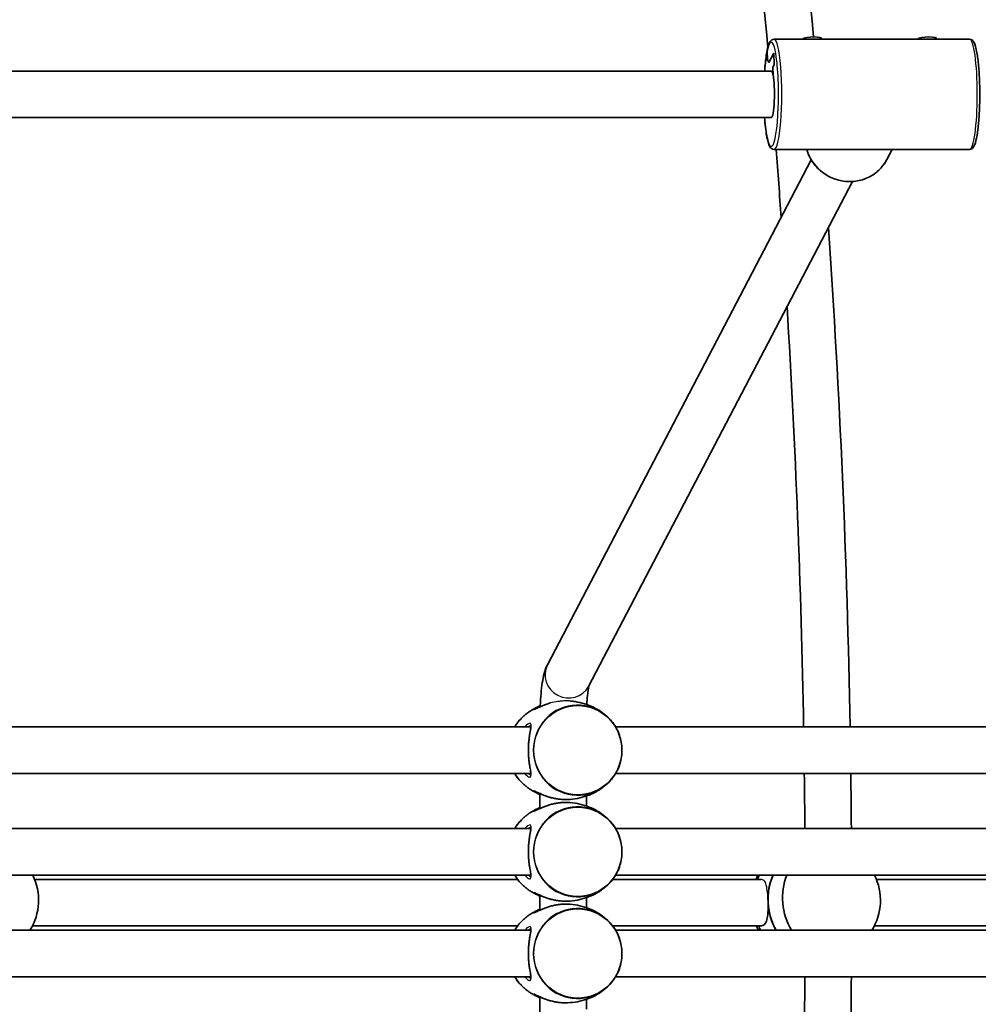
# Model space of a CAD drawing. Units: millimetres. Extents: x -12957 to 13167, y -7077 to 7374.
# Drawn here: x -2631 to -2301, y 114 to 453 of the extents above; entities that cross this region are included whole.
import ezdxf

# ---------------------------------------------------------------- set-up
doc = ezdxf.new("R2010")
doc.units = ezdxf.units.MM
doc.layers.add('Widoczne (ISO)', color=7, linetype='Continuous', lineweight=35)
doc.layers.add('Widoczne wąskie (ISO)', color=7, linetype='Continuous', lineweight=25)

msp = doc.modelspace()

# ---------------------------------------------------------------- linework, layer by layer
at = {"layer": 'Widoczne (ISO)'}
for p, q in [((-2303.91, 445.85), (-2371.24, 445.85)), ((-2373.67, 441.64), (-2373.56, 438.8)), ((-2373.56, 438.8), (-2373.67, 441.64)), ((-2373.02, 437.77), (-2371.32, 441.03)), ((-2371.32, 441.03), (-2373.02, 437.77)), ((-2371.32, 441.03), (-2371.17, 437.17)), ((-2371.17, 437.17), (-2371.32, 441.03)), ((-2373.56, 438.8), (-2373.02, 437.77)), ((-2373.02, 437.77), (-2373.56, 438.8)), ((-2372.28, 434.85), (-2685.49, 434.85)), ((-2371.17, 437.17), (-2371.71, 436.13)), ((-2371.71, 436.13), (-2371.17, 437.17)), ((-2371.71, 436.13), (-2371.61, 433.52)), ((-2371.61, 433.52), (-2371.71, 436.13)), ((-2685.49, 418.85), (-2372.28, 418.85)), ((-2303.91, 407.85), (-2371.24, 407.85)), ((-2332.4, 404.37), (-2330.59, 407.85)), ((-2358.43, 404.24), (-2449.32, 230.38)), ((-2344.25, 396.83), (-2435.14, 222.97)), ((-2455.03, 209), (-2818.96, 209)), ((-2061.52, 209), (-2425.83, 209)), ((-2818.96, 193), (-2455.03, 193)), ((-2425.83, 193), (-2061.52, 193)), ((-2451.9, 186.06), (-2451.9, 180.94)), ((-2435.9, 185.22), (-2435.9, 181.78)), ((-2455.03, 174), (-2818.96, 174)), ((-2061.52, 174), (-2425.83, 174)), ((-2818.96, 158), (-2455.03, 158)), ((-2625.9, 156.5), (-2459.58, 156.5)), ((-2426.84, 156.5), (-2375.8, 156.5)), ((-2425.83, 158), (-2061.52, 158)), ((-2335.98, 156.5), (-2083.48, 156.5)), ((-2451.9, 151.06), (-2451.9, 145.94)), ((-2435.9, 150.22), (-2435.9, 146.78)), ((-2626.7, 140.5), (-2459.58, 140.5)), ((-2426.84, 140.5), (-2375.78, 140.5)), ((-2336.71, 140.5), (-2083.46, 140.5)), ((-2455.03, 139), (-2818.96, 139)), ((-2061.52, 139), (-2425.83, 139)), ((-2818.96, 123), (-2455.03, 123)), ((-2425.83, 123), (-2061.52, 123)), ((-2451.9, 116.06), (-2451.9, 110.94)), ((-2435.9, 115.22), (-2435.9, 111.78))]:
    msp.add_line(p, q, dxfattribs=at)
for centre, radius, start, end in [((-5731.53, 148.5), 7225.52, 35.715083, 324.284917), ((-5731.53, 148.5), 3387, 5.0492, 10.97615), ((-5731.53, 148.5), 3371, 5.01094, 10.95377), ((-5731.53, 148.5), 3371, 4.01313, 4.41249), ((-5731.53, 148.5), 3387, 1.0235, 3.93642), ((-5731.53, 148.5), 3371, 1.02835, 3.49047), ((-5731.53, 148.5), 3371, 0.43342, 0.75637), ((-5731.53, 148.5), 3387, 0.43137, 0.7528), ((-2644.1, 149.39), 19.53, 327.8726, 26.1609), ((-2359.6, 148.65), 19.53, 151.4094, 156.312), ((-2354.15, 149.31), 19.53, 328.1414, 26.4151), ((-2359.6, 148.65), 19.53, 204.6678, 209.6136), ((-5731.53, 148.5), 3371, 359.24363, 359.56658), ((-5731.53, 148.5), 3387, 359.2472, 359.56863)]:
    msp.add_arc(centre, radius, start, end, dxfattribs=at)
for centre, major_axis, ratio, start_param, end_param in [((-2358.09, 445.69), (3.5, 0.13), 0.256267, 0.037106, 2.813605), ((-2318.48, 445.69), (3.5, 0.13), 0.256267, 0.037106, 2.813605), ((-2372.23, 426.85), (0, 8), 0.140089, 5.696923, 6.303864), ((-2372.23, 426.85), (0, -8), 0.140089, 6.262507, 8.838515), ((-2361.86, 148.38), (-2.27, 18.86), 0.864457, 0.934968, 1.024504), ((-2356.87, 148.98), (2.27, -18.86), 0.864457, 4.112988, 5.16278), ((-2356.87, 148.98), (-2.27, 18.86), 0.864457, 0.971396, 1.466963), ((-2351.88, 149.58), (2.27, -18.86), 0.864457, 4.148712, 5.200538), ((-2356.87, 148.98), (-2.27, 18.86), 0.864457, 1.466963, 2.021187), ((-2361.86, 148.38), (-2.27, 18.86), 0.864457, 1.895423, 1.984293)]:
    msp.add_ellipse(centre, major_axis=major_axis, ratio=ratio, start_param=start_param, end_param=end_param, dxfattribs=at)
for points, knots in [([(-2371.24, 445.85), (-2371.55, 445.85), (-2371.83, 445.74), (-2372.3, 445.42), (-2372.47, 445.21), (-2372.77, 444.75), (-2372.89, 444.51), (-2373.11, 443.95), (-2373.22, 443.64), (-2373.41, 442.95), (-2373.5, 442.58), (-2373.61, 442.07), (-2373.63, 441.98), (-2373.65, 441.89)], [1.3089969, 1.3089969, 1.3089969, 1.3089969, 1.4030728, 1.4030728, 1.5234226, 1.5234226, 1.6437724, 1.6437724, 1.7641221, 1.7641221, 1.8844719, 1.8844719, 1.9107459, 1.9107459, 1.9107459, 1.9107459]), ([(-2303.91, 445.85), (-2303.61, 445.85), (-2303.33, 445.74), (-2302.81, 445.39), (-2302.62, 445.14), (-2301.97, 444.02), (-2301.66, 442.82), (-2301.14, 439.88), (-2300.95, 438.34), (-2300.64, 434.95), (-2300.53, 433.12), (-2300.4, 429.31), (-2300.38, 427.34), (-2300.42, 423.45), (-2300.49, 421.53), (-2300.7, 417.93), (-2300.85, 416.25), (-2301.22, 413.28), (-2301.44, 411.99), (-2301.97, 409.86), (-2302.21, 409.07), (-2302.98, 408.16), (-2303.38, 407.85), (-2303.91, 407.85)], [4.974188, 4.974188, 4.974188, 4.974188, 5.068264, 5.068264, 5.209246, 5.209246, 5.641997, 5.641997, 5.977374, 5.977374, 6.302488, 6.302488, 6.625297, 6.625297, 6.947777, 6.947777, 7.271347, 7.271347, 7.5994, 7.5994, 7.950694, 7.950694, 8.115781, 8.115781, 8.115781, 8.115781]), ([(-2373.65, 441.89), (-2373.78, 441.24), (-2373.91, 440.51), (-2374.13, 438.92), (-2374.23, 438.05), (-2374.39, 436.4), (-2374.45, 435.64), (-2374.5, 434.85)], [1.9107459, 1.9107459, 1.9107459, 1.9107459, 2.0946258, 2.0946258, 2.2785057, 2.2785057, 2.4234893, 2.4234893, 2.4234893, 2.4234893]), ([(-2374.5, 418.85), (-2374.42, 417.68), (-2374.33, 416.56), (-2374.09, 414.46), (-2373.95, 413.48), (-2373.65, 411.75), (-2373.48, 411), (-2373.11, 409.73), (-2372.92, 409.21), (-2372.53, 408.57), (-2372.38, 408.37), (-2371.93, 408.01), (-2371.61, 407.85), (-2371.24, 407.85)], [3.336097, 3.336097, 3.336097, 3.336097, 3.551846, 3.551846, 3.776532, 3.776532, 4.001218, 4.001218, 4.225904, 4.225904, 4.338247, 4.338247, 4.45059, 4.45059, 4.45059, 4.45059]), ([(-2360.01, 407.85), (-2359.6, 406.41), (-2358.96, 405.02), (-2357.25, 402.43), (-2356.16, 401.24), (-2353.67, 399.24), (-2352.26, 398.43), (-2349.27, 397.27), (-2347.69, 396.92), (-2344.51, 396.73), (-2342.92, 396.89), (-2339.87, 397.68), (-2338.43, 398.32), (-2335.83, 400.02), (-2334.69, 401.08), (-2333.24, 402.95), (-2332.79, 403.64), (-2332.4, 404.37)], [1.80933, 1.80933, 1.80933, 1.80933, 2.116063, 2.116063, 2.437016, 2.437016, 2.758602, 2.758602, 3.080267, 3.080267, 3.401441, 3.401441, 3.721644, 3.721644, 4.040691, 4.040691, 4.212119, 4.212119, 4.212119, 4.212119]), ([(-2449.32, 230.38), (-2449.76, 229.55), (-2450, 228.88), (-2450.54, 227.14), (-2450.76, 226.12), (-2451.14, 223.89), (-2451.3, 222.7), (-2451.56, 220.14), (-2451.66, 218.78), (-2451.76, 216.91), (-2451.78, 216.45), (-2451.8, 215.98)], [3.403392, 3.403392, 3.403392, 3.403392, 3.561797, 3.561797, 3.823597, 3.823597, 4.085396, 4.085396, 4.347195, 4.347195, 4.431551, 4.431551, 4.431551, 4.431551]), ([(-2434.97, 223.3), (-2434.99, 223.24), (-2435, 223.18), (-2435.08, 222.84), (-2435.16, 222.47), (-2435.33, 221.4), (-2435.43, 220.64), (-2435.61, 218.86), (-2435.69, 217.83), (-2435.75, 216.73)], [3.6351853, 3.6351853, 3.6351853, 3.6351853, 3.6873425, 3.6873425, 3.8594376, 3.8594376, 4.0877553, 4.0877553, 4.3309965, 4.3309965, 4.3309965, 4.3309965]), ([(-2448.32, 217.26), (-2448.4, 217.24), (-2448.48, 217.22), (-2449.01, 217.06), (-2449.44, 216.92), (-2450.29, 216.61), (-2450.69, 216.46), (-2451.44, 216.14), (-2451.79, 215.99), (-2452.4, 215.71), (-2452.67, 215.58), (-2453.11, 215.37), (-2453.3, 215.28), (-2453.58, 215.15), (-2453.69, 215.11), (-2453.82, 215.06), (-2453.85, 215.05), (-2453.85, 215.05)], [-2.236421, -2.236421, -2.236421, -2.236421, -2.212289, -2.212289, -2.0702595, -2.0702595, -1.9227056, -1.9227056, -1.7753208, -1.7753208, -1.6358788, -1.6358788, -1.5097869, -1.5097869, -1.3996718, -1.3996718, -1.3193213, -1.3193213, -1.3193213, -1.3193213]), ([(-2428.54, 212.39), (-2429.22, 213.03), (-2429.98, 213.64), (-2431.62, 214.78), (-2432.52, 215.31), (-2434.42, 216.24), (-2435.44, 216.65), (-2437.56, 217.31), (-2438.66, 217.57), (-2440.34, 217.82), (-2440.89, 217.89), (-2441.45, 217.93)], [2.3945558, 2.3945558, 2.3945558, 2.3945558, 2.5439632, 2.5439632, 2.6933705, 2.6933705, 2.8427779, 2.8427779, 2.9921853, 2.9921853, 3.0653836, 3.0653836, 3.0653836, 3.0653836]), ([(-2452.77, 215.86), (-2453.17, 215.67), (-2453.56, 215.47), (-2454.31, 215.05), (-2454.67, 214.84), (-2455.38, 214.38), (-2455.72, 214.15), (-2456.38, 213.67), (-2456.69, 213.42), (-2457.3, 212.91), (-2457.6, 212.65), (-2457.88, 212.39)], [3.5807213, 3.5807213, 3.5807213, 3.5807213, 3.642303, 3.642303, 3.7038846, 3.7038846, 3.7654662, 3.7654662, 3.8270479, 3.8270479, 3.8886295, 3.8886295, 3.8886295, 3.8886295]), ([(-2452.77, 215.86), (-2452.5, 215.99), (-2452.2, 216.12), (-2451.84, 216.26), (-2451.81, 216.26), (-2451.79, 216.27)], [-0.734549, -0.734549, -0.734549, -0.734549, -0.5883553, -0.5883553, -0.5785194, -0.5785194, -0.5785194, -0.5785194]), ([(-2428.54, 189.61), (-2427.35, 190.74), (-2426.33, 192.06), (-2424.76, 194.96), (-2424.2, 196.54), (-2423.61, 199.8), (-2423.57, 201.47), (-2424.01, 204.76), (-2424.5, 206.36), (-2425.93, 209.34), (-2426.89, 210.7), (-2428.2, 212.06), (-2428.37, 212.23), (-2428.54, 212.39)], [0.747037, 0.747037, 0.747037, 0.747037, 1.067019, 1.067019, 1.3872, 1.3872, 1.707505, 1.707505, 2.027818, 2.027818, 2.348023, 2.348023, 2.394556, 2.394556, 2.394556, 2.394556]), ([(-2455.06, 209.57), (-2455.06, 209.57), (-2455.06, 209.56), (-2455.04, 209.51), (-2455.03, 209.46), (-2455.02, 209.32), (-2455.02, 209.22), (-2455.03, 208.96), (-2455.05, 208.79), (-2455.1, 208.38), (-2455.14, 208.13), (-2455.23, 207.56), (-2455.29, 207.23), (-2455.4, 206.51), (-2455.46, 206.11), (-2455.58, 205.28), (-2455.63, 204.85), (-2455.73, 203.96), (-2455.77, 203.51), (-2455.83, 202.61), (-2455.85, 202.16), (-2455.87, 201.26), (-2455.87, 200.81), (-2455.85, 199.91), (-2455.83, 199.47), (-2455.78, 198.59), (-2455.74, 198.16), (-2455.65, 197.3), (-2455.6, 196.88), (-2455.49, 196.07), (-2455.43, 195.67), (-2455.31, 194.92), (-2455.25, 194.57), (-2455.15, 193.94), (-2455.11, 193.66), (-2455.05, 193.2), (-2455.03, 193), (-2455.02, 192.71), (-2455.03, 192.61), (-2455.04, 192.48), (-2455.06, 192.44), (-2455.06, 192.43), (-2455.06, 192.43), (-2455.06, 192.43)], [-3.89643, -3.89643, -3.89643, -3.89643, -3.841533, -3.841533, -3.76873, -3.76873, -3.682172, -3.682172, -3.577766, -3.577766, -3.45611, -3.45611, -3.321834, -3.321834, -3.182487, -3.182487, -3.045021, -3.045021, -2.912696, -2.912696, -2.785246, -2.785246, -2.660568, -2.660568, -2.535953, -2.535953, -2.408762, -2.408762, -2.276987, -2.276987, -2.140136, -2.140136, -2.000698, -2.000698, -1.865318, -1.865318, -1.743246, -1.743246, -1.64169, -1.64169, -1.561333, -1.561333, -1.543666, -1.543666, -1.543666, -1.543666]), ([(-2460.59, 193), (-2459.97, 191.95), (-2459.23, 190.98), (-2458.22, 189.94), (-2458.05, 189.77), (-2457.88, 189.61)], [5.2539045, 5.2539045, 5.2539045, 5.2539045, 5.4896158, 5.4896158, 5.5361485, 5.5361485, 5.5361485, 5.5361485]), ([(-2457.88, 189.61), (-2457.6, 189.35), (-2457.3, 189.09), (-2456.69, 188.58), (-2456.38, 188.33), (-2455.72, 187.85), (-2455.38, 187.62), (-2454.67, 187.16), (-2454.31, 186.95), (-2453.56, 186.53), (-2453.17, 186.33), (-2452.77, 186.14)], [5.5361485, 5.5361485, 5.5361485, 5.5361485, 5.5977301, 5.5977301, 5.6593117, 5.6593117, 5.7208934, 5.7208934, 5.782475, 5.782475, 5.8440566, 5.8440566, 5.8440566, 5.8440566]), ([(-2453.85, 186.95), (-2453.85, 186.95), (-2453.83, 186.95), (-2453.76, 186.92), (-2453.7, 186.9), (-2453.53, 186.83), (-2453.41, 186.77), (-2453.12, 186.63), (-2452.93, 186.54), (-2452.49, 186.33), (-2452.22, 186.21), (-2451.63, 185.94), (-2451.29, 185.79), (-2450.53, 185.48), (-2450.12, 185.32), (-2449.25, 185.02), (-2448.8, 184.87), (-2447.86, 184.61), (-2447.39, 184.49), (-2446.44, 184.3), (-2445.97, 184.21), (-2445.11, 184.1), (-2444.73, 184.06), (-2443.97, 184.01), (-2443.59, 184), (-2443.21, 184)], [-4.122445, -4.122445, -4.122445, -4.122445, -4.063214, -4.063214, -3.987469, -3.987469, -3.88745, -3.88745, -3.771071, -3.771071, -3.641238, -3.641238, -3.499922, -3.499922, -3.352081, -3.352081, -3.205024, -3.205024, -3.064269, -3.064269, -2.931357, -2.931357, -2.826121, -2.826121, -2.720885, -2.720885, -2.720885, -2.720885]), ([(-2443.21, 184), (-2442.06, 184), (-2440.91, 184.09), (-2438.66, 184.43), (-2437.56, 184.69), (-2435.44, 185.35), (-2434.42, 185.76), (-2432.52, 186.69), (-2431.62, 187.22), (-2429.98, 188.36), (-2429.22, 188.97), (-2428.54, 189.61)], [6.2831853, 6.2831853, 6.2831853, 6.2831853, 6.4325927, 6.4325927, 6.582, 6.582, 6.7314074, 6.7314074, 6.8808148, 6.8808148, 7.0302222, 7.0302222, 7.0302222, 7.0302222]), ([(-2452.77, 180.86), (-2453.17, 180.67), (-2453.56, 180.47), (-2454.31, 180.05), (-2454.67, 179.84), (-2455.38, 179.38), (-2455.72, 179.15), (-2456.38, 178.67), (-2456.69, 178.42), (-2457.3, 177.91), (-2457.6, 177.65), (-2457.88, 177.39)], [3.5807213, 3.5807213, 3.5807213, 3.5807213, 3.642303, 3.642303, 3.7038846, 3.7038846, 3.7654662, 3.7654662, 3.8270479, 3.8270479, 3.8886295, 3.8886295, 3.8886295, 3.8886295]), ([(-2443.21, 183), (-2443.65, 183), (-2444.09, 182.98), (-2444.98, 182.91), (-2445.43, 182.86), (-2446.33, 182.72), (-2446.78, 182.64), (-2447.68, 182.44), (-2448.12, 182.32), (-2449.01, 182.06), (-2449.44, 181.92), (-2450.29, 181.61), (-2450.69, 181.46), (-2451.44, 181.14), (-2451.79, 180.99), (-2452.4, 180.71), (-2452.67, 180.58), (-2453.11, 180.37), (-2453.3, 180.28), (-2453.58, 180.15), (-2453.69, 180.11), (-2453.82, 180.06), (-2453.85, 180.05), (-2453.85, 180.05)], [-2.720885, -2.720885, -2.720885, -2.720885, -2.598617, -2.598617, -2.474925, -2.474925, -2.346899, -2.346899, -2.212289, -2.212289, -2.07026, -2.07026, -1.922706, -1.922706, -1.775321, -1.775321, -1.635879, -1.635879, -1.509787, -1.509787, -1.399672, -1.399672, -1.319321, -1.319321, -1.319321, -1.319321]), ([(-2428.54, 177.39), (-2429.22, 178.03), (-2429.98, 178.64), (-2431.62, 179.78), (-2432.52, 180.31), (-2434.42, 181.24), (-2435.44, 181.65), (-2437.56, 182.31), (-2438.66, 182.57), (-2440.91, 182.91), (-2442.06, 183), (-2443.21, 183)], [2.3945558, 2.3945558, 2.3945558, 2.3945558, 2.5439632, 2.5439632, 2.6933705, 2.6933705, 2.8427779, 2.8427779, 2.9921853, 2.9921853, 3.1415927, 3.1415927, 3.1415927, 3.1415927]), ([(-2428.54, 154.61), (-2427.35, 155.74), (-2426.33, 157.06), (-2424.76, 159.96), (-2424.2, 161.54), (-2423.61, 164.8), (-2423.57, 166.47), (-2424.01, 169.76), (-2424.5, 171.36), (-2425.93, 174.34), (-2426.89, 175.7), (-2428.2, 177.06), (-2428.37, 177.23), (-2428.54, 177.39)], [0.747037, 0.747037, 0.747037, 0.747037, 1.067019, 1.067019, 1.3872, 1.3872, 1.707505, 1.707505, 2.027818, 2.027818, 2.348023, 2.348023, 2.394556, 2.394556, 2.394556, 2.394556]), ([(-2455.06, 174.57), (-2455.06, 174.57), (-2455.06, 174.56), (-2455.04, 174.51), (-2455.03, 174.46), (-2455.02, 174.32), (-2455.02, 174.22), (-2455.03, 173.96), (-2455.05, 173.79), (-2455.1, 173.38), (-2455.14, 173.13), (-2455.23, 172.56), (-2455.29, 172.23), (-2455.4, 171.51), (-2455.46, 171.11), (-2455.58, 170.28), (-2455.63, 169.85), (-2455.73, 168.96), (-2455.77, 168.51), (-2455.83, 167.61), (-2455.85, 167.16), (-2455.87, 166.26), (-2455.87, 165.81), (-2455.85, 164.91), (-2455.83, 164.47), (-2455.78, 163.59), (-2455.74, 163.16), (-2455.65, 162.3), (-2455.6, 161.88), (-2455.49, 161.07), (-2455.43, 160.67), (-2455.31, 159.92), (-2455.25, 159.57), (-2455.15, 158.94), (-2455.11, 158.66), (-2455.05, 158.2), (-2455.03, 158), (-2455.02, 157.71), (-2455.03, 157.61), (-2455.04, 157.48), (-2455.06, 157.44), (-2455.06, 157.43), (-2455.06, 157.43), (-2455.06, 157.43)], [-3.89643, -3.89643, -3.89643, -3.89643, -3.841533, -3.841533, -3.76873, -3.76873, -3.682172, -3.682172, -3.577766, -3.577766, -3.45611, -3.45611, -3.321834, -3.321834, -3.182487, -3.182487, -3.045021, -3.045021, -2.912696, -2.912696, -2.785246, -2.785246, -2.660568, -2.660568, -2.535953, -2.535953, -2.408762, -2.408762, -2.276987, -2.276987, -2.140136, -2.140136, -2.000698, -2.000698, -1.865318, -1.865318, -1.743246, -1.743246, -1.64169, -1.64169, -1.561333, -1.561333, -1.543666, -1.543666, -1.543666, -1.543666]), ([(-2460.59, 158), (-2459.97, 156.95), (-2459.23, 155.98), (-2458.22, 154.94), (-2458.05, 154.77), (-2457.88, 154.61)], [5.2539045, 5.2539045, 5.2539045, 5.2539045, 5.4896158, 5.4896158, 5.5361485, 5.5361485, 5.5361485, 5.5361485]), ([(-2457.88, 154.61), (-2457.6, 154.35), (-2457.3, 154.09), (-2456.69, 153.58), (-2456.38, 153.33), (-2455.72, 152.85), (-2455.38, 152.62), (-2454.67, 152.16), (-2454.31, 151.95), (-2453.56, 151.53), (-2453.17, 151.33), (-2452.77, 151.14)], [5.5361485, 5.5361485, 5.5361485, 5.5361485, 5.5977301, 5.5977301, 5.6593117, 5.6593117, 5.7208934, 5.7208934, 5.782475, 5.782475, 5.8440566, 5.8440566, 5.8440566, 5.8440566]), ([(-2443.21, 149), (-2442.06, 149), (-2440.91, 149.09), (-2438.66, 149.43), (-2437.56, 149.69), (-2435.44, 150.35), (-2434.42, 150.76), (-2432.52, 151.69), (-2431.62, 152.22), (-2429.98, 153.36), (-2429.22, 153.97), (-2428.54, 154.61)], [6.2831853, 6.2831853, 6.2831853, 6.2831853, 6.4325927, 6.4325927, 6.582, 6.582, 6.7314074, 6.7314074, 6.8808148, 6.8808148, 7.0302222, 7.0302222, 7.0302222, 7.0302222]), ([(-2453.85, 151.95), (-2453.85, 151.95), (-2453.83, 151.95), (-2453.76, 151.92), (-2453.7, 151.9), (-2453.53, 151.83), (-2453.41, 151.77), (-2453.12, 151.63), (-2452.93, 151.54), (-2452.49, 151.33), (-2452.22, 151.21), (-2451.63, 150.94), (-2451.29, 150.79), (-2450.53, 150.48), (-2450.12, 150.32), (-2449.25, 150.02), (-2448.8, 149.87), (-2447.86, 149.61), (-2447.39, 149.49), (-2446.44, 149.3), (-2445.97, 149.21), (-2445.11, 149.1), (-2444.73, 149.06), (-2443.97, 149.01), (-2443.59, 149), (-2443.21, 149)], [-4.122445, -4.122445, -4.122445, -4.122445, -4.063214, -4.063214, -3.987469, -3.987469, -3.88745, -3.88745, -3.771071, -3.771071, -3.641238, -3.641238, -3.499922, -3.499922, -3.352081, -3.352081, -3.205024, -3.205024, -3.064269, -3.064269, -2.931357, -2.931357, -2.826121, -2.826121, -2.720885, -2.720885, -2.720885, -2.720885]), ([(-2452.77, 145.86), (-2453.17, 145.67), (-2453.56, 145.47), (-2454.31, 145.05), (-2454.67, 144.84), (-2455.38, 144.38), (-2455.72, 144.15), (-2456.38, 143.67), (-2456.69, 143.42), (-2457.3, 142.91), (-2457.6, 142.65), (-2457.88, 142.39)], [3.5807213, 3.5807213, 3.5807213, 3.5807213, 3.642303, 3.642303, 3.7038846, 3.7038846, 3.7654662, 3.7654662, 3.8270479, 3.8270479, 3.8886295, 3.8886295, 3.8886295, 3.8886295]), ([(-2443.21, 148), (-2443.65, 148), (-2444.09, 147.98), (-2444.98, 147.91), (-2445.43, 147.86), (-2446.33, 147.72), (-2446.78, 147.64), (-2447.68, 147.44), (-2448.12, 147.32), (-2449.01, 147.06), (-2449.44, 146.92), (-2450.29, 146.61), (-2450.69, 146.46), (-2451.44, 146.14), (-2451.79, 145.99), (-2452.4, 145.71), (-2452.67, 145.58), (-2453.11, 145.37), (-2453.3, 145.28), (-2453.58, 145.15), (-2453.69, 145.11), (-2453.82, 145.06), (-2453.85, 145.05), (-2453.85, 145.05)], [-2.720885, -2.720885, -2.720885, -2.720885, -2.598617, -2.598617, -2.474925, -2.474925, -2.346899, -2.346899, -2.212289, -2.212289, -2.07026, -2.07026, -1.922706, -1.922706, -1.775321, -1.775321, -1.635879, -1.635879, -1.509787, -1.509787, -1.399672, -1.399672, -1.319321, -1.319321, -1.319321, -1.319321]), ([(-2428.54, 142.39), (-2429.22, 143.03), (-2429.98, 143.64), (-2431.62, 144.78), (-2432.52, 145.31), (-2434.42, 146.24), (-2435.44, 146.65), (-2437.56, 147.31), (-2438.66, 147.57), (-2440.91, 147.91), (-2442.06, 148), (-2443.21, 148)], [2.3945558, 2.3945558, 2.3945558, 2.3945558, 2.5439632, 2.5439632, 2.6933705, 2.6933705, 2.8427779, 2.8427779, 2.9921853, 2.9921853, 3.1415927, 3.1415927, 3.1415927, 3.1415927]), ([(-2373.33, 148.98), (-2373.3, 147.97), (-2373.29, 146.88), (-2373.36, 144.86), (-2373.44, 143.94), (-2373.72, 142.45), (-2373.94, 141.78), (-2374.6, 140.85), (-2375.04, 140.58), (-2375.63, 140.5), (-2375.72, 140.5), (-2375.81, 140.5)], [1.222146, 1.222146, 1.222146, 1.222146, 1.527489, 1.527489, 1.832832, 1.832832, 2.138562, 2.138562, 2.444292, 2.444292, 2.494535, 2.494535, 2.494535, 2.494535]), ([(-2455.06, 139.57), (-2455.06, 139.57), (-2455.06, 139.56), (-2455.04, 139.51), (-2455.03, 139.46), (-2455.02, 139.32), (-2455.02, 139.22), (-2455.03, 138.96), (-2455.05, 138.79), (-2455.1, 138.38), (-2455.14, 138.13), (-2455.23, 137.56), (-2455.29, 137.23), (-2455.4, 136.51), (-2455.46, 136.11), (-2455.58, 135.28), (-2455.63, 134.85), (-2455.73, 133.96), (-2455.77, 133.51), (-2455.83, 132.61), (-2455.85, 132.16), (-2455.87, 131.26), (-2455.87, 130.81), (-2455.85, 129.91), (-2455.83, 129.47), (-2455.78, 128.59), (-2455.74, 128.16), (-2455.65, 127.3), (-2455.6, 126.88), (-2455.49, 126.07), (-2455.43, 125.67), (-2455.31, 124.92), (-2455.25, 124.57), (-2455.15, 123.94), (-2455.11, 123.66), (-2455.05, 123.2), (-2455.03, 123), (-2455.02, 122.71), (-2455.03, 122.61), (-2455.04, 122.48), (-2455.06, 122.44), (-2455.06, 122.43), (-2455.06, 122.43), (-2455.06, 122.43)], [-3.89643, -3.89643, -3.89643, -3.89643, -3.841533, -3.841533, -3.76873, -3.76873, -3.682172, -3.682172, -3.577766, -3.577766, -3.45611, -3.45611, -3.321834, -3.321834, -3.182487, -3.182487, -3.045021, -3.045021, -2.912696, -2.912696, -2.785246, -2.785246, -2.660568, -2.660568, -2.535953, -2.535953, -2.408762, -2.408762, -2.276987, -2.276987, -2.140136, -2.140136, -2.000698, -2.000698, -1.865318, -1.865318, -1.743246, -1.743246, -1.64169, -1.64169, -1.561333, -1.561333, -1.543666, -1.543666, -1.543666, -1.543666]), ([(-2428.54, 119.61), (-2427.35, 120.74), (-2426.33, 122.06), (-2424.76, 124.96), (-2424.2, 126.54), (-2423.61, 129.8), (-2423.57, 131.47), (-2424.01, 134.76), (-2424.5, 136.36), (-2425.93, 139.34), (-2426.89, 140.7), (-2428.2, 142.06), (-2428.37, 142.23), (-2428.54, 142.39)], [0.747037, 0.747037, 0.747037, 0.747037, 1.067019, 1.067019, 1.3872, 1.3872, 1.707505, 1.707505, 2.027818, 2.027818, 2.348023, 2.348023, 2.394556, 2.394556, 2.394556, 2.394556]), ([(-2460.59, 123), (-2459.97, 121.95), (-2459.23, 120.98), (-2458.22, 119.94), (-2458.05, 119.77), (-2457.88, 119.61)], [5.2539045, 5.2539045, 5.2539045, 5.2539045, 5.4896158, 5.4896158, 5.5361485, 5.5361485, 5.5361485, 5.5361485]), ([(-2457.88, 119.61), (-2457.6, 119.35), (-2457.3, 119.09), (-2456.69, 118.58), (-2456.38, 118.33), (-2455.72, 117.85), (-2455.38, 117.62), (-2454.67, 117.16), (-2454.31, 116.95), (-2453.56, 116.53), (-2453.17, 116.33), (-2452.77, 116.14)], [5.5361485, 5.5361485, 5.5361485, 5.5361485, 5.5977301, 5.5977301, 5.6593117, 5.6593117, 5.7208934, 5.7208934, 5.782475, 5.782475, 5.8440566, 5.8440566, 5.8440566, 5.8440566]), ([(-2443.21, 114), (-2442.06, 114), (-2440.91, 114.09), (-2438.66, 114.43), (-2437.56, 114.69), (-2435.44, 115.35), (-2434.42, 115.76), (-2432.52, 116.69), (-2431.62, 117.22), (-2429.98, 118.36), (-2429.22, 118.97), (-2428.54, 119.61)], [6.2831853, 6.2831853, 6.2831853, 6.2831853, 6.4325927, 6.4325927, 6.582, 6.582, 6.7314074, 6.7314074, 6.8808148, 6.8808148, 7.0302222, 7.0302222, 7.0302222, 7.0302222]), ([(-2453.85, 116.95), (-2453.85, 116.95), (-2453.83, 116.95), (-2453.76, 116.92), (-2453.7, 116.9), (-2453.53, 116.83), (-2453.41, 116.77), (-2453.12, 116.63), (-2452.93, 116.54), (-2452.49, 116.33), (-2452.22, 116.21), (-2451.63, 115.94), (-2451.29, 115.79), (-2450.53, 115.48), (-2450.12, 115.32), (-2449.25, 115.02), (-2448.8, 114.87), (-2447.86, 114.61), (-2447.39, 114.49), (-2446.44, 114.3), (-2445.97, 114.21), (-2445.11, 114.1), (-2444.73, 114.06), (-2443.97, 114.01), (-2443.59, 114), (-2443.21, 114)], [-4.122445, -4.122445, -4.122445, -4.122445, -4.063214, -4.063214, -3.987469, -3.987469, -3.88745, -3.88745, -3.771071, -3.771071, -3.641238, -3.641238, -3.499922, -3.499922, -3.352081, -3.352081, -3.205024, -3.205024, -3.064269, -3.064269, -2.931357, -2.931357, -2.826121, -2.826121, -2.720885, -2.720885, -2.720885, -2.720885])]:
    msp.add_open_spline(points, degree=3, knots=knots, dxfattribs=at)
for points in [[(-2373.65, 441.89), (-2373.67, 441.81), (-2373.67, 441.72), (-2373.67, 441.64)], [(-2373.67, 441.64), (-2373.67, 441.72), (-2373.67, 441.81), (-2373.65, 441.89)], [(-2457.88, 212.39), (-2458.93, 211.4), (-2459.85, 210.25), (-2460.59, 209)], [(-2451.9, 185.77), (-2452.22, 185.89), (-2452.51, 186.02), (-2452.77, 186.14)], [(-2452.77, 180.86), (-2452.51, 180.98), (-2452.22, 181.11), (-2451.9, 181.23)], [(-2457.88, 177.39), (-2458.93, 176.4), (-2459.85, 175.25), (-2460.59, 174)], [(-2451.9, 150.77), (-2452.22, 150.89), (-2452.51, 151.02), (-2452.77, 151.14)], [(-2452.77, 145.86), (-2452.51, 145.98), (-2452.22, 146.11), (-2451.9, 146.23)], [(-2457.88, 142.39), (-2458.93, 141.4), (-2459.85, 140.25), (-2460.59, 139)], [(-2451.9, 115.77), (-2452.22, 115.89), (-2452.51, 116.02), (-2452.77, 116.14)]]:
    msp.add_open_spline(points, degree=3, dxfattribs=at)
at = {"layer": 'Widoczne wąskie (ISO)'}
for centre, major_axis, ratio, start_param, end_param in [((-2372.23, 426.85), (0, 18), 0.140089, 2.03135, 6.889703), ((-2371.24, 426.85), (0, -19), 0.140089, 0, 3.141593), ((-2303.91, 426.85), (0, 19), 0.140089, 3.141593, 6.283185), ((-2372.23, 426.85), (0, -18), 0.140089, 3.74811, 4.251835), ((-2345.7, 411.32), (13.29, -6.95), 0.956401, 3.883768, 6.283185), ((-2442.23, 226.68), (7.09, -3.71), 0.956401, 3.141593, 6.283185), ((-2438.92, 201), (0, 15.52), 0.983622, 5.536148, 10.171815), ((-2447.5, 201), (0, 15.52), 0.983622, 0.747037, 1.029367), ((-2447.5, 201), (0, 15.52), 0.983622, 2.112226, 2.394556), ((-2438.92, 166), (0, 15.52), 0.983622, 5.536148, 10.171815), ((-2447.5, 166), (0, 15.52), 0.983622, 0.747037, 1.029367), ((-2447.5, 166), (0, 15.52), 0.983622, 2.112226, 2.394556), ((-2438.92, 131), (0, 15.52), 0.983622, 5.536148, 10.171815), ((-2447.5, 131), (0, 15.52), 0.983622, 0.747037, 1.029367), ((-2447.5, 131), (0, 15.52), 0.983622, 2.112226, 2.394556)]:
    msp.add_ellipse(centre, major_axis=major_axis, ratio=ratio, start_param=start_param, end_param=end_param, dxfattribs=at)
for centre in [(-2438.86, 201), (-2438.86, 166), (-2438.86, 131)]:
    msp.add_ellipse(centre, major_axis=(0, 15.36), ratio=0.983622, dxfattribs=at)
for points in [[(-2372.28, 434.85), (-2372.27, 434.85), (-2372.26, 434.85), (-2372.26, 434.85)], [(-2372.26, 434.85), (-2372.24, 434.85), (-2372.23, 434.85), (-2372.21, 434.85)], [(-2372.26, 418.85), (-2372.26, 418.85), (-2372.27, 418.85), (-2372.28, 418.85)], [(-2372.21, 418.85), (-2372.23, 418.85), (-2372.24, 418.85), (-2372.26, 418.85)], [(-2448.28, 217.27), (-2448.3, 217.27), (-2448.31, 217.26), (-2448.32, 217.26)], [(-2455.93, 209), (-2455.58, 209.28), (-2455.27, 209.45), (-2455.04, 209.49)], [(-2455.04, 192.51), (-2455.27, 192.55), (-2455.58, 192.72), (-2455.93, 193)], [(-2455.93, 174), (-2455.58, 174.28), (-2455.27, 174.45), (-2455.04, 174.49)], [(-2455.04, 157.51), (-2455.27, 157.55), (-2455.58, 157.72), (-2455.93, 158)], [(-2455.93, 139), (-2455.58, 139.28), (-2455.27, 139.45), (-2455.04, 139.49)], [(-2455.04, 122.51), (-2455.27, 122.55), (-2455.58, 122.72), (-2455.93, 123)]]:
    msp.add_open_spline(points, degree=3, dxfattribs=at)
for points, knots in [([(-2452.77, 215.86), (-2453.39, 215.57), (-2453.81, 215.29), (-2454.12, 215.02), (-2454.14, 214.96), (-2453.96, 214.98), (-2453.76, 215.07), (-2452.85, 215.48), (-2451.85, 215.99), (-2449.89, 216.77), (-2449.12, 217.04), (-2448.28, 217.27)], [0.734549, 0.734549, 0.734549, 0.734549, 1.070416, 1.070416, 1.296893, 1.296893, 1.52337, 1.52337, 1.985741, 1.985741, 2.241145, 2.241145, 2.241145, 2.241145]), ([(-2441.45, 217.93), (-2441.63, 217.95), (-2441.82, 217.96), (-2442.12, 217.97), (-2442.24, 217.97), (-2442.46, 217.98), (-2442.56, 217.98), (-2442.82, 217.98), (-2442.97, 217.98), (-2443.46, 217.97), (-2443.8, 217.95), (-2444.67, 217.9), (-2445.2, 217.84), (-2446.56, 217.65), (-2447.46, 217.47), (-2448.28, 217.27)], [2.7671432, 2.7671432, 2.7671432, 2.7671432, 2.8316378, 2.8316378, 2.8698753, 2.8698753, 2.9053669, 2.9053669, 2.9545613, 2.9545613, 3.069311, 3.069311, 3.2637776, 3.2637776, 3.6168637, 3.6168637, 3.6168637, 3.6168637]), ([(-2457.1, 193), (-2456.91, 192.78), (-2456.72, 192.58), (-2455.98, 191.9), (-2455.51, 191.66), (-2455, 191.8), (-2454.92, 192.1), (-2454.96, 192.88), (-2455, 193.22), (-2455.21, 194.56), (-2455.46, 195.85), (-2455.78, 198.64), (-2455.87, 200.08), (-2455.81, 203.33), (-2455.6, 205.09), (-2455.18, 207.71), (-2454.98, 208.68), (-2454.91, 209.88), (-2455, 210.2), (-2455.61, 210.35), (-2456.33, 209.89), (-2457.1, 209.01), (-2457.1, 209), (-2457.1, 209)], [0.90738, 0.90738, 0.90738, 0.90738, 1.034534, 1.034534, 1.41349, 1.41349, 1.743188, 1.743188, 1.922971, 1.922971, 2.374245, 2.374245, 2.766375, 2.766375, 3.266287, 3.266287, 3.685648, 3.685648, 4.031591, 4.031591, 4.530127, 4.530127, 4.532701, 4.532701, 4.532701, 4.532701]), ([(-2443.21, 184), (-2443.29, 184), (-2443.37, 184), (-2444.08, 184.01), (-2444.71, 184.06), (-2446.59, 184.29), (-2447.81, 184.57), (-2450.04, 185.27), (-2451.05, 185.68), (-2452.73, 186.44), (-2453.4, 186.78), (-2453.9, 186.99), (-2453.99, 187.02), (-2454.2, 187.05), (-2454.06, 186.89), (-2453.43, 186.48), (-2453.14, 186.31), (-2452.77, 186.14)], [2.720885, 2.720885, 2.720885, 2.720885, 2.743719, 2.743719, 2.917546, 2.917546, 3.26546, 3.26546, 3.626376, 3.626376, 4.007828, 4.007828, 4.142263, 4.142263, 4.507496, 4.507496, 4.707222, 4.707222, 4.707222, 4.707222]), ([(-2452.77, 180.86), (-2453.39, 180.57), (-2453.81, 180.29), (-2454.12, 180.02), (-2454.14, 179.96), (-2453.96, 179.98), (-2453.76, 180.07), (-2452.85, 180.48), (-2451.85, 180.99), (-2449.64, 181.86), (-2448.55, 182.23), (-2446.04, 182.81), (-2444.6, 183), (-2443.21, 183)], [0.734549, 0.734549, 0.734549, 0.734549, 1.070416, 1.070416, 1.296893, 1.296893, 1.52337, 1.52337, 1.985741, 1.985741, 2.332444, 2.332444, 2.720885, 2.720885, 2.720885, 2.720885]), ([(-2457.1, 158), (-2456.91, 157.78), (-2456.72, 157.58), (-2455.98, 156.9), (-2455.51, 156.66), (-2455, 156.8), (-2454.92, 157.1), (-2454.96, 157.88), (-2455, 158.22), (-2455.21, 159.56), (-2455.46, 160.85), (-2455.78, 163.64), (-2455.87, 165.08), (-2455.81, 168.33), (-2455.6, 170.09), (-2455.18, 172.71), (-2454.98, 173.68), (-2454.91, 174.88), (-2455, 175.2), (-2455.61, 175.35), (-2456.33, 174.89), (-2457.1, 174.01), (-2457.1, 174), (-2457.1, 174)], [0.90738, 0.90738, 0.90738, 0.90738, 1.034534, 1.034534, 1.41349, 1.41349, 1.743188, 1.743188, 1.922971, 1.922971, 2.374245, 2.374245, 2.766375, 2.766375, 3.266287, 3.266287, 3.685648, 3.685648, 4.031591, 4.031591, 4.530127, 4.530127, 4.532701, 4.532701, 4.532701, 4.532701]), ([(-2373.33, 148.98), (-2373.33, 148.98), (-2373.33, 148.98), (-2373.36, 150), (-2373.42, 151.06), (-2373.61, 152.98), (-2373.74, 153.83), (-2374.1, 155.15), (-2374.36, 155.71), (-2375.01, 156.35), (-2375.38, 156.5), (-2375.8, 156.5)], [1.222142, 1.222142, 1.222142, 1.222142, 1.222146, 1.222146, 1.527489, 1.527489, 1.832832, 1.832832, 2.138562, 2.138562, 2.39653, 2.39653, 2.39653, 2.39653]), ([(-2443.21, 149), (-2443.29, 149), (-2443.37, 149), (-2444.08, 149.01), (-2444.71, 149.06), (-2446.59, 149.29), (-2447.81, 149.57), (-2450.04, 150.27), (-2451.05, 150.68), (-2452.73, 151.44), (-2453.4, 151.78), (-2453.9, 151.99), (-2453.99, 152.02), (-2454.2, 152.05), (-2454.06, 151.89), (-2453.43, 151.48), (-2453.14, 151.31), (-2452.77, 151.14)], [2.720885, 2.720885, 2.720885, 2.720885, 2.743719, 2.743719, 2.917546, 2.917546, 3.26546, 3.26546, 3.626376, 3.626376, 4.007828, 4.007828, 4.142263, 4.142263, 4.507496, 4.507496, 4.707222, 4.707222, 4.707222, 4.707222]), ([(-2452.77, 145.86), (-2453.39, 145.57), (-2453.81, 145.29), (-2454.12, 145.02), (-2454.14, 144.96), (-2453.96, 144.98), (-2453.76, 145.07), (-2452.85, 145.48), (-2451.85, 145.99), (-2449.64, 146.86), (-2448.55, 147.23), (-2446.04, 147.81), (-2444.6, 148), (-2443.21, 148)], [0.734549, 0.734549, 0.734549, 0.734549, 1.070416, 1.070416, 1.296893, 1.296893, 1.52337, 1.52337, 1.985741, 1.985741, 2.332444, 2.332444, 2.720885, 2.720885, 2.720885, 2.720885]), ([(-2457.1, 123), (-2456.91, 122.78), (-2456.72, 122.58), (-2455.98, 121.9), (-2455.51, 121.66), (-2455, 121.8), (-2454.92, 122.1), (-2454.96, 122.88), (-2455, 123.22), (-2455.21, 124.56), (-2455.46, 125.85), (-2455.78, 128.64), (-2455.87, 130.08), (-2455.81, 133.33), (-2455.6, 135.09), (-2455.18, 137.71), (-2454.98, 138.68), (-2454.91, 139.88), (-2455, 140.2), (-2455.61, 140.35), (-2456.33, 139.89), (-2457.1, 139.01), (-2457.1, 139), (-2457.1, 139)], [0.90738, 0.90738, 0.90738, 0.90738, 1.034534, 1.034534, 1.41349, 1.41349, 1.743188, 1.743188, 1.922971, 1.922971, 2.374245, 2.374245, 2.766375, 2.766375, 3.266287, 3.266287, 3.685648, 3.685648, 4.031591, 4.031591, 4.530127, 4.530127, 4.532701, 4.532701, 4.532701, 4.532701]), ([(-2443.21, 114), (-2443.29, 114), (-2443.37, 114), (-2444.08, 114.01), (-2444.71, 114.06), (-2446.59, 114.29), (-2447.81, 114.57), (-2450.04, 115.27), (-2451.05, 115.68), (-2452.73, 116.44), (-2453.4, 116.78), (-2453.9, 116.99), (-2453.99, 117.02), (-2454.2, 117.05), (-2454.06, 116.89), (-2453.43, 116.48), (-2453.14, 116.31), (-2452.77, 116.14)], [2.720885, 2.720885, 2.720885, 2.720885, 2.743719, 2.743719, 2.917546, 2.917546, 3.26546, 3.26546, 3.626376, 3.626376, 4.007828, 4.007828, 4.142263, 4.142263, 4.507496, 4.507496, 4.707222, 4.707222, 4.707222, 4.707222])]:
    msp.add_open_spline(points, degree=3, knots=knots, dxfattribs=at)

doc.saveas('drawing.dxf')
